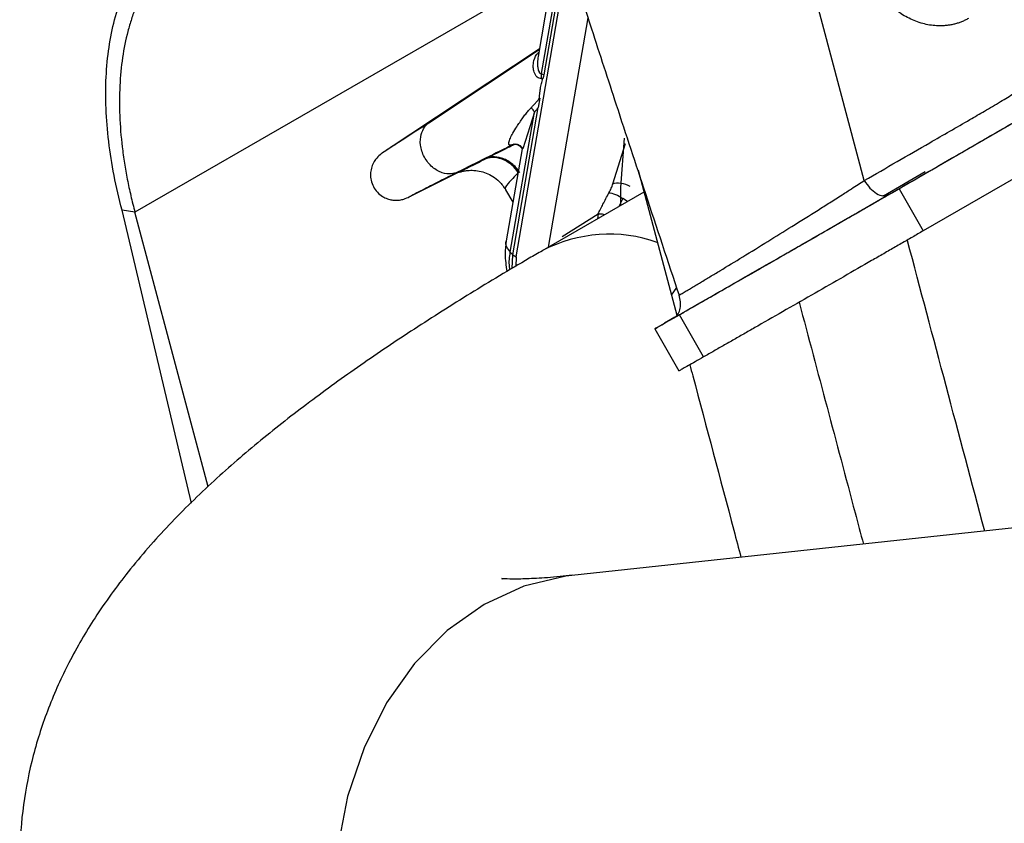
# Model space of a CAD drawing. Units: inches. Extents: x 0.1 to 33.9, y 0.1 to 21.9.
# Drawn here: x 3.5 to 3.9, y 18.5 to 18.8 of the extents above; entities that cross this region are included whole.
import ezdxf

# ---------------------------------------------------------------- set-up
doc = ezdxf.new("R2010")
doc.units = ezdxf.units.IN
doc.header["$MEASUREMENT"] = 0

msp = doc.modelspace()

# ---------------------------------------------------------------- linework, layer by layer
at = {"color": 7, "linetype": 'Continuous', "lineweight": 25}
for p, q in [((3.89221420949943, 18.77081644576517), (3.855525219304075, 18.90873780936247)), ((3.767317157466381, 18.86558302415966), (3.759644657618614, 18.82115915356743)), ((3.770462498660496, 18.86280174354424), (3.761988049991654, 18.81373410420683)), ((3.750756597516492, 18.73977349896976), (3.771410327377884, 18.85935885456628)), ((3.768910743854676, 18.86052730102824), (3.760928776110692, 18.81431160742568)), ((3.765639756104142, 18.85587084918073), (3.595864848101413, 18.75788671228031)), ((4.037682258226391, 18.84322507411452), (3.906362897954649, 18.76743473697492)), ((3.763917258948811, 18.74366982043131), (3.780016256113909, 18.83688173270279)), ((3.76016552173642, 18.82417496335885), (3.697527713169135, 18.78275011270773)), ((3.715335825770616, 18.79429684327805), (3.760131371286693, 18.82397723182552)), ((4.047473107915781, 18.82614778924414), (3.916153747644039, 18.75035745210453)), ((3.761988049991654, 18.81373410420683), (3.761847907196407, 18.81314210480969)), ((3.760328297747516, 18.80419630216895), (3.759689279748991, 18.80042763223815)), ((3.748378321324597, 18.74164431640401), (3.758220123858574, 18.79862847682612)), ((3.749354360968621, 18.74058591893998), (3.759689377026375, 18.80042771732574)), ((3.758220123858743, 18.79862847682594), (3.753416503176878, 18.78362401537956)), ((3.697536037572713, 18.78273743262546), (3.69723839732421, 18.78252821263296)), ((3.753180514207874, 18.7837316819394), (3.746722510950387, 18.74633976187591)), ((3.790062136096563, 18.7694967089367), (3.795213764728241, 18.78588337832248)), ((3.73775871306455, 18.77936462993611), (3.738263537750596, 18.77961684076696)), ((3.707568700196023, 18.76427209487425), (3.729748482740992, 18.77535803083582)), ((3.800292391272886, 18.77500133448118), (3.813804712048047, 18.72421012250102)), ((3.900025312174908, 18.76463650868825), (3.916988728296997, 18.77440940664508)), ((3.746469594275145, 18.76707826640591), (3.749421297058664, 18.76196576737725)), ((3.906362897954649, 18.76743473697492), (3.916153747643551, 18.75035745210489)), ((3.802656295747938, 18.76611569778775), (3.761369371337633, 18.74228714795291)), ((3.79412175864366, 18.76351816029612), (3.792500293739889, 18.7602542100788)), ((3.79593746511407, 18.76223795700474), (3.79412175864366, 18.76351816029612)), ((3.891295493701346, 18.75887848448082), (3.902056594496251, 18.76507644308948)), ((3.900002141490957, 18.76469493129526), (3.902056403845019, 18.76507678434843)), ((3.595864848101705, 18.75788671228), (3.590632855783157, 18.75870705697884)), ((3.618811248823091, 18.63981165851996), (3.590632855783562, 18.75870705697865)), ((3.62558060212694, 18.64644603345669), (3.595864848101486, 18.75788671228004)), ((3.769446158771561, 18.74803408475336), (3.784088781321961, 18.75726057801008)), ((3.784088768439626, 18.75726054397488), (3.783804798040593, 18.75523564656096)), ((3.74935436096873, 18.74058591894006), (3.748378321324587, 18.74164431640401)), ((3.749061668931376, 18.73501556197737), (3.749354360968715, 18.74058591894004)), ((3.749354360968699, 18.74058591894002), (3.750756597516523, 18.73977349896993)), ((3.750756597516987, 18.73977349896951), (3.750553528631283, 18.73590880148119)), ((3.815890843563697, 18.72739667847411), (3.813794366330659, 18.72425120243856)), ((3.813804712047653, 18.72421012250086), (3.815973175879475, 18.71605713371877)), ((3.815156110071707, 18.7152652684411), (3.81098472393914, 18.71284656940328)), ((3.826885065139777, 18.6991294094651), (3.817094215450789, 18.71620669433509)), ((3.80706667595816, 18.71054176000404), (3.816857525647321, 18.69346447513373)), ((4.07750591189414, 18.64308170811204), (3.773379807113806, 18.61037964414716))]:
    msp.add_line(p, q, dxfattribs=at)
at = {"color": 7, "linetype": 'Continuous', "lineweight": 25, "flags": 128}
for points in [[(3.793340952974387, 18.76079252446884), (3.793332594912282, 18.76803211196885), (3.794838408449644, 18.78799806440178)], [(3.773379807113805, 18.61037964414716), (3.770915046613579, 18.61007938311139), (3.753885159561524, 18.60601351215738), (3.737705493609735, 18.59861234178411), (3.722774445831176, 18.58805811336928), (3.709459668175464, 18.57461070704391), (3.698089014657693, 18.55860124258113), (3.688942468504509, 18.54042392612837), (3.682245248037848, 18.52052634354376), (3.6781622610524, 18.49939843934682), (3.676794044238404, 18.47756045265837), (3.678174287634671, 18.4555501071868), (3.682269005068022, 18.43390937068577), (3.688977371005657, 18.41317110990943), (3.698134203214402, 18.39384596966443), (3.709514030095495, 18.37640979904007), (3.722836642543642, 18.36129193442445), (3.737773993625155, 18.34886462781771), (3.753958276182181, 18.3394338807524), (3.770990979465611, 18.3332319095201), (3.788452701792306, 18.33041142723572), (3.80344871710622, 18.33074162249798)]]:
    msp.add_lwpolyline(points, dxfattribs=at)
at = {"color": 7, "linetype": 'Continuous', "lineweight": 25}
msp.add_arc((3.788585681469142, 18.69056555391618), 0.05844840767531898, 70.49803249400004, 117.6748968621116, dxfattribs=at)
for points, knots in [([(3.892214209499457, 18.77081644576517), (3.901082594874021, 18.77593291725855), (3.915381295819085, 18.78418232148353), (3.931664463597094, 18.79359469767449), (3.941263761659038, 18.7991171189019), (3.947300101752975, 18.80266571433073), (3.953301388733657, 18.80633742580045), (3.959110780592914, 18.81006181381994), (3.966933708492035, 18.81527128353665), (3.976556845718286, 18.82206668445388), (3.987769735259392, 18.83061691185968), (3.998699081688868, 18.8395911965854), (4.009317852729655, 18.84895229895179), (4.019629418602166, 18.85868769097492), (4.028853738628525, 18.86802154319126), (4.037110595558278, 18.87690969229604), (4.044532774276151, 18.88532176035053), (4.051866938357175, 18.89407121886419), (4.059130022761321, 18.90314168674104), (4.063845514569684, 18.90939591026011), (4.066221132598739, 18.91254672607178)], [0, 0, 0, 0, 0.1366101714826259, 0.22025970969716, 0.2509486153040911, 0.2843750700441702, 0.3136825387201559, 0.3447995251673706, 0.3764003034877165, 0.4389764708037793, 0.5017003666192207, 0.5639377545166988, 0.6267114897513792, 0.689212162292939, 0.7513139395577412, 0.7995946559593368, 0.8485815593023665, 0.898297195928417, 0.9487631354741515, 1, 1, 1, 1]), ([(3.934483646134494, 18.83664410020834), (3.934038904441017, 18.83639870765043), (3.933152870785588, 18.83590982597306), (3.931766778284778, 18.83529396978091), (3.930347349055643, 18.83476935244095), (3.928890061096629, 18.83434392823355), (3.927396230168389, 18.83401556594792), (3.925865359512668, 18.83378495622276), (3.923018196249603, 18.83354239925569), (3.918751777758804, 18.83377206929798), (3.913139204600778, 18.83531873420565), (3.907707300169083, 18.83798490989313), (3.902686437243683, 18.84172883287008), (3.898238533898699, 18.84635360388635), (3.894575014363499, 18.85172495809634), (3.891787925571549, 18.85760420272019), (3.890039593245322, 18.86378526576883), (3.889337542939861, 18.8700238942135), (3.889770799791894, 18.87607375008297), (3.891259817284126, 18.88172163674369), (3.893389300129377, 18.88589282467965), (3.895537759359095, 18.88882320863735), (3.897368990176604, 18.89078705775594), (3.899392130187814, 18.89252038363023), (3.900890984375203, 18.89345392584531), (3.901644153585759, 18.89392302768262)], [0, 0, 0, 0, 0.01801317493998852, 0.03588662693893239, 0.05367658737579281, 0.07144008053953196, 0.08923438517494589, 0.1071164839495367, 0.1251425269639407, 0.1875949755357939, 0.2501004436549818, 0.3125528922271184, 0.3750583603458662, 0.4375108089171719, 0.5000162770368591, 0.5624687256088607, 0.6249741937278102, 0.6874266423004667, 0.7499321104187975, 0.8123845589905654, 0.8748900271096887, 0.9063105783351044, 0.9374318120532534, 0.9685596950535308, 1, 1, 1, 1]), ([(3.902056594496251, 18.76507644308948), (3.910574424674086, 18.76999247746736), (3.924684350873201, 18.77813596950886), (3.941473153328658, 18.7878254223133), (3.953480128005485, 18.79475529403472), (3.967087153623501, 18.80260706884005), (3.985719650268587, 18.81335218913644), (4.014735543699671, 18.83007445848606), (4.049227303943926, 18.84993733736204), (4.077046101530261, 18.8659376239772), (4.089864617360446, 18.8733103339812)], [0, 0, 0, 0, 0.1452758923435666, 0.2406519121280696, 0.2861280788929459, 0.3501961188681604, 0.4705308088033915, 0.5914580550785562, 0.8117495419412831, 1, 1, 1, 1]), ([(3.590632855783749, 18.75870705697888), (3.588101604733616, 18.76819981072349), (3.586274893980306, 18.77758184535409), (3.584104570670867, 18.79574432002239), (3.583761018115343, 18.80452425794159), (3.584571051817544, 18.82112577530791), (3.585724615681134, 18.82894689579064), (3.589482095477809, 18.84331295161969), (3.592085907531875, 18.84985748980303), (3.595362039019879, 18.85563094719453)], [0, 0, 0, 0, 0.2500000000000008, 0.2500000000000008, 0.5000000000000016, 0.5000000000000016, 0.7500000000000023, 0.7500000000000023, 1, 1, 1, 1]), ([(3.773093787443764, 18.85800829921196), (3.775847639121512, 18.84948280996414), (3.781920615405289, 18.83068183588555), (3.791962739679018, 18.79985944446488), (3.80379600370043, 18.76379347113206), (3.812355847911512, 18.73800572920497), (3.816926063371141, 18.72423730843494)], [0, 0, 0, 0, 0.19114618769436, 0.4215282449603363, 0.6911461829622506, 1, 1, 1, 1]), ([(3.600354579022399, 18.84990306375113), (3.599970693692205, 18.84920994985003), (3.599203639099069, 18.84782501492393), (3.598130007219025, 18.84566392439476), (3.59711451206665, 18.84344462274529), (3.596162535861935, 18.84116094026958), (3.595272641014352, 18.83881452484882), (3.594445211313456, 18.83640496168408), (3.593680154099664, 18.83393228101313), (3.59227829825267, 18.8288740601504), (3.590653921685268, 18.8208604424142), (3.589549775041956, 18.8093785986527), (3.589500096339125, 18.79721948114344), (3.590353627125719, 18.78661423588615), (3.591556315428003, 18.77792401001662), (3.592724036815961, 18.77131680206933), (3.59413313999858, 18.76463823773535), (3.595287102641437, 18.76013920689796), (3.595864848101771, 18.75788671228013)], [0, 0, 0, 0, 0.03132171472876866, 0.06258500457778408, 0.09380975900145609, 0.1250159411366586, 0.1562235497617069, 0.1874525809143792, 0.2187229895362187, 0.2500546515097075, 0.3750094376729456, 0.5000098085546946, 0.6249645947127239, 0.7499649655995949, 0.8125451443834353, 0.8749710995609923, 0.9374027572847814, 1, 1, 1, 1]), ([(3.761058428736024, 18.81215110978298), (3.760755122651561, 18.81218496607159), (3.760161861462389, 18.81225118835685), (3.758993359266924, 18.8130005608045), (3.758029044116682, 18.81459131746624), (3.757595340504407, 18.81672878190077), (3.75778005803895, 18.81919015572581), (3.758498244776319, 18.82141981634541), (3.75968312880208, 18.82264240420816), (3.759948040776553, 18.82291574586662)], [0, 0, 0, 0, 0.09833981881462034, 0.1923508984537608, 0.3919478927418903, 0.5354008890916635, 0.6829445879396828, 0.9291139272702185, 1, 1, 1, 1]), ([(3.759661995008191, 18.8211564723294), (3.759598722852106, 18.82078043651779), (3.7593791063643, 18.81947522314522), (3.759382137445817, 18.81764992670319), (3.759651352429433, 18.81592617919457), (3.759948105625015, 18.81502890463577), (3.760232291398232, 18.81457189753524), (3.760459942358786, 18.81435972075959), (3.760700723035384, 18.81426479841848), (3.760850641668377, 18.81429556994991), (3.760928776110806, 18.81431160742572)], [0, 0, 0, 0, 0.138261638838872, 0.4799036005535062, 0.6540212410823264, 0.7794110936323035, 0.8352641898877583, 0.8879925616901202, 0.9416240759039588, 1, 1, 1, 1]), ([(3.760150654553542, 18.80404265737357), (3.760184089499458, 18.80446651691864), (3.760250973200788, 18.80531441107373), (3.76040035702796, 18.80664431289378), (3.760625717086525, 18.80825502471153), (3.760973114680685, 18.81012409042923), (3.761367618238179, 18.81153483828058), (3.761560453303845, 18.81222441800524)], [0, 0, 0, 0, 0.1668073718465404, 0.33368363945491, 0.5004888033656198, 0.7558367406967283, 1, 1, 1, 1]), ([(3.760928776110693, 18.81431160742568), (3.761111558424832, 18.81422721125399), (3.761461881333218, 18.81406545647777), (3.761817793929584, 18.81384127974973), (3.761988007770778, 18.81373406808492)], [0, 0, 0, 0, 0.5217538155916583, 1, 1, 1, 1]), ([(3.761560453303846, 18.81222441800524), (3.761543940662991, 18.81222345612295), (3.761506394941976, 18.81222126903702), (3.761436206513889, 18.81218534099619), (3.761342162576747, 18.81212743147146), (3.761203911677602, 18.81213905083723), (3.761108391165545, 18.81214696844365), (3.761058428736025, 18.81215110978298)], [0, 0, 0, 0, 0.09598878009990837, 0.2182550925718326, 0.4494849463501098, 0.7120506478068618, 1, 1, 1, 1]), ([(3.761847907196407, 18.81314210480969), (3.761832704158809, 18.81308718467654), (3.761792095118838, 18.81294048676387), (3.761755263260211, 18.8126961875568), (3.761709992802833, 18.81244524834901), (3.761645645734185, 18.81231753884946), (3.76161754762189, 18.8122617725817)], [0, 0, 0, 0, 0.1881535553695014, 0.5025795141991181, 0.7827938869394165, 1, 1, 1, 1]), ([(3.756814201275694, 18.80037376282403), (3.757066069011691, 18.8006348457862), (3.757657014029662, 18.8012474120411), (3.758539202357797, 18.80220367665775), (3.759406397960297, 18.80315832623755), (3.759923854658144, 18.80377317207647), (3.760150654553542, 18.80404265737357)], [0, 0, 0, 0, 0.2222894010708258, 0.5215468094395543, 0.790295238184962, 1, 1, 1, 1]), ([(3.748690260628767, 18.78521184799009), (3.748595355265312, 18.78519924761066), (3.748395875986779, 18.78517276317914), (3.74817380273915, 18.78519681313242), (3.747989563412481, 18.78526363204449), (3.747851757009121, 18.78537994211093), (3.747758436177544, 18.7855444314636), (3.74769364731579, 18.78583967725742), (3.747742215416037, 18.7863405768252), (3.747977404950566, 18.78711740956317), (3.74850423968621, 18.78834593162206), (3.749491689875017, 18.7901892418807), (3.750812505733983, 18.79234844807069), (3.752184613644618, 18.79444234963411), (3.753385875809577, 18.796166520547), (3.7545740508384, 18.79776608207279), (3.755678376822402, 18.79915637895493), (3.756451494213949, 18.79998501108964), (3.756814201275694, 18.80037376282403)], [0, 0, 0, 0, 0.01382990726560428, 0.02906874620239605, 0.04593696842114647, 0.06459632387039654, 0.08516542845413536, 0.1077319986800311, 0.1581178005320377, 0.2177192960754306, 0.2867488550821931, 0.4153748173037746, 0.569748183432194, 0.6691062538226321, 0.7703179130339084, 0.8557879084414167, 0.9323430767833204, 1, 1, 1, 1]), ([(3.759689377026016, 18.80042771732613), (3.759452735455278, 18.80012885911047), (3.758969024501518, 18.79951797323743), (3.758473319532446, 18.798929206496), (3.75822012385863, 18.7986284768259)], [0, 0, 0, 0, 0.4892210294148722, 1, 1, 1, 1]), ([(3.715335825770616, 18.79429684327805), (3.712919362857332, 18.79270496267956), (3.707688847590455, 18.78925928357242), (3.701795202906806, 18.78547886624456), (3.698030958487147, 18.78309808564604), (3.697615813139151, 18.78279556574969), (3.697536037572713, 18.78273743262546)], [0, 0, 0, 0, 0.2605725705010788, 0.5640180946469574, 0.916220418646543, 1, 1, 1, 1]), ([(3.726947223550687, 18.7741850865082), (3.726202751583393, 18.77385165598904), (3.725311469031278, 18.77359427738254), (3.723212448647005, 18.77344786135146), (3.722000082640693, 18.77356373537875), (3.71939900285478, 18.77441941416431), (3.71801193663952, 18.77516971835374), (3.715454382736255, 18.77734680707258), (3.714297924328449, 18.77877331469893), (3.712613609594405, 18.78192281233567), (3.712092010894111, 18.78362896106582), (3.711710780951924, 18.78680366757284), (3.711841201990089, 18.78826545415301), (3.712483679490247, 18.79071578220606), (3.712988417523825, 18.79171019022638), (3.714111951301418, 18.79327944212876), (3.714730412562408, 18.7938594109787), (3.715336098396281, 18.79429707889683)], [0, 0, 0, 0, 0.125, 0.125, 0.25, 0.25, 0.375, 0.375, 0.5, 0.5, 0.625, 0.625, 0.75, 0.75, 0.875, 0.875, 1, 1, 1, 1]), ([(3.738263537750596, 18.77961684076696), (3.74158902942228, 18.78127715931917), (3.746214635064822, 18.7835865859008), (3.749144767493911, 18.78505926146834), (3.749968336643968, 18.78547318479599)], [0, 0, 0, 0, 0.7189310824725382, 1, 1, 1, 1]), ([(3.753172312373014, 18.78382022700506), (3.752899275396279, 18.78413470281578), (3.752267226490345, 18.784862677812), (3.751035800264658, 18.78540703282595), (3.749772298641695, 18.78556043132364), (3.749032948861054, 18.78532224553467), (3.748690246760864, 18.78521184207984)], [0, 0, 0, 0, 0.2218887501493713, 0.5136466988766732, 0.7745663796847476, 1, 1, 1, 1]), ([(3.749771687202462, 18.7855667773124), (3.749570189497789, 18.78548220824359), (3.74916293308846, 18.78531128175408), (3.748848913279924, 18.78524522296244), (3.748690260628767, 18.78521184799009)], [0, 0, 0, 0, 0.4947686520270531, 1, 1, 1, 1]), ([(3.750032229177601, 18.78548377055866), (3.749922449010595, 18.78545909019362), (3.749681274124611, 18.78540487016109), (3.74989088446609, 18.78562194375491), (3.751172665999237, 18.78576069821473), (3.75296941348584, 18.78468523151108), (3.753095609115488, 18.78397179028278), (3.753159662069285, 18.78360966983407)], [0, 0, 0, 0, 0.0857145214243146, 0.1883053241344061, 0.4306385003320498, 0.7110099142582033, 0.9999999999999999, 0.9999999999999999, 0.9999999999999999, 0.9999999999999999]), ([(3.697276494856559, 18.78258396503899), (3.696067062899941, 18.78177002597596), (3.694456858413087, 18.7806863698644), (3.692694231182214, 18.77798003429519), (3.692075733691183, 18.77641838235119), (3.691671064562623, 18.77490591346779), (3.691481622516874, 18.77275008721482), (3.691891392228564, 18.77020126790188), (3.692995666123451, 18.76767338580095), (3.694734841781913, 18.76553228467166), (3.696840286528472, 18.76400841187744), (3.698926999462489, 18.7631476512463), (3.700740916679676, 18.76279520373123), (3.702627956988695, 18.76273326682809), (3.70447713338965, 18.76304558217193), (3.70654440544316, 18.76376654928686), (3.707576365920603, 18.76438382322663), (3.711297537647475, 18.76625632303237), (3.71739870351985, 18.76943406391772), (3.723608619545815, 18.77256097532134), (3.726998693233514, 18.77426799680583)], [0, 0, 0, 0, 0.1043797490734472, 0.1389683308556063, 0.1524554212586195, 0.163980598009764, 0.1851550624718737, 0.2080882924988479, 0.232497807257037, 0.2575493565429375, 0.2805324159034202, 0.3010182752807454, 0.3203389729950069, 0.3396384498770227, 0.3768687549838008, 0.4149983648272553, 0.5167986966575179, 0.6654399493939687, 0.8173593298568894, 1, 1, 1, 1]), ([(3.738927037321528, 18.77990018129809), (3.735105471681052, 18.77798525481744), (3.729916307066695, 18.7753850459849), (3.72781241751168, 18.77432270328041), (3.727404562797204, 18.77410916935625), (3.727743019894482, 18.77421381149711), (3.728364610635871, 18.77439141482932), (3.728960074369232, 18.7745427788839), (3.729711070299888, 18.77470155020208), (3.730993883329875, 18.7749057016882), (3.733082164823709, 18.77503346524392), (3.736799341846664, 18.77465169984023), (3.74065867095493, 18.77309526103189), (3.744278638675783, 18.77029290541448), (3.745719246000292, 18.76816721657143), (3.746540647822314, 18.76695519671077)], [0, 0, 0, 0, 0.3874518990859177, 0.5261068037686527, 0.5803030379174837, 0.6229658018578509, 0.6408092345000638, 0.6570610806942716, 0.6725633127979166, 0.6882866170245506, 0.725322447457618, 0.7731487954208154, 0.8699200756828442, 0.9258313594379645, 1, 1, 1, 1]), ([(3.729747868479595, 18.77535925214488), (3.729838870550617, 18.77540425073988), (3.731243030559463, 18.77609857809795), (3.734609975828121, 18.77778629350998), (3.73775871306455, 18.77936462993611)], [0, 0, 0, 0, 0.06480890386328442, 1, 1, 1, 1]), ([(3.751617311137608, 18.77399985821416), (3.750891693977766, 18.77511949538802), (3.749945875760993, 18.77622931487101), (3.747692919899011, 18.7781392743047), (3.746388095871831, 18.77893154780375), (3.743700803171266, 18.77996282759763), (3.742326612673902, 18.78019903473425), (3.739821375368813, 18.78012880620675), (3.738693838214096, 18.77982807987321), (3.737758707191059, 18.77936462700127)], [0, 0, 0, 0, 0.25, 0.25, 0.5, 0.5, 0.75, 0.75, 1, 1, 1, 1]), ([(3.752206080324471, 18.77403056134181), (3.75134704545476, 18.77539990536174), (3.750197803953862, 18.77668946277481), (3.747611036676388, 18.77873012531917), (3.746185881705612, 18.77947485417032), (3.743470761343203, 18.78033609623632), (3.742186416767987, 18.78045994265842), (3.739968250510166, 18.78028708229068), (3.739030763933629, 18.77999711189479), (3.738263561681096, 18.77961685266655)], [0, 0, 0, 0, 0.25, 0.25, 0.5, 0.5, 0.75, 0.75, 1, 1, 1, 1]), ([(3.726947046510624, 18.77418503147305), (3.724371996762684, 18.77289260885283), (3.718798438824467, 18.770095228973), (3.713237949101667, 18.76720919701201), (3.709378931876703, 18.76519998427925), (3.707315412055216, 18.76412867984731), (3.707129616103541, 18.76406870658871), (3.707064542969146, 18.76404770156744)], [0, 0, 0, 0, 0.2192842837770155, 0.4746291451454134, 0.6672334047133939, 0.8834518988051067, 1, 1, 1, 1]), ([(3.751617697706768, 18.77400016365593), (3.750091540692846, 18.77243394864035), (3.747096133190628, 18.76935991879613), (3.745841587215168, 18.76733846938214), (3.746547345906513, 18.76717906634536), (3.746621897747497, 18.76716222802655)], [0, 0, 0, 0, 0.4815984801913, 0.9452393741021136, 1, 1, 1, 1]), ([(3.816926062651226, 18.72423731054974), (3.817467230938424, 18.72455553322043), (3.818553102617764, 18.72519405730619), (3.820246915946294, 18.72619518887889), (3.821993094809334, 18.72723069495125), (3.823794645029762, 18.72830266591203), (3.825648752159033, 18.72940932741642), (3.827554012443807, 18.7305499187562), (3.829508428141422, 18.73172334244603), (3.83151012320086, 18.7329286485679), (3.835873836890423, 18.7355639185035), (3.843011471421427, 18.73990972149885), (3.852893388231553, 18.74598194833721), (3.863205013881994, 18.7523962778866), (3.871580840891731, 18.75764748658423), (3.878305904943921, 18.76190573666545), (3.88285226253372, 18.76479817148842), (3.887595117462442, 18.76783643214247), (3.890512356930143, 18.76971849395527), (3.892214207192377, 18.77081644543479)], [0, 0, 0, 0, 0.02559779706568612, 0.05136280810365813, 0.07729906974553442, 0.1034105391965412, 0.1297010945417186, 0.1561745351591067, 0.1828345822323628, 0.2096848793554475, 0.2367289932221186, 0.3558500963061854, 0.4823129654598101, 0.6030791002141129, 0.7378211269020722, 0.7995205995768948, 0.8684731302327247, 0.9232702559105856, 1, 1, 1, 1]), ([(3.892214213056773, 18.77081644781825), (3.892932174312308, 18.76973345356066), (3.894368085334893, 18.76756748237506), (3.897098669616737, 18.76548494450999), (3.899113242415285, 18.76450726850634), (3.899932274507671, 18.76468018110225), (3.900002141490957, 18.76469493129526)], [0, 0, 0, 0, 0.3232873304639376, 0.6465694878329885, 0.96985084721853, 1, 1, 1, 1]), ([(3.788457482453362, 18.7657875088924), (3.788625163121505, 18.76610070753694), (3.788960329082515, 18.76672673989861), (3.789388781388172, 18.76766091924782), (3.78976559518707, 18.76858919353173), (3.789962846122562, 18.76919284805922), (3.790062136096565, 18.7694967089367)], [0, 0, 0, 0, 0.2485861038601318, 0.4968825644403337, 0.7467463615737624, 0.9999999999999999, 0.9999999999999999, 0.9999999999999999, 0.9999999999999999]), ([(3.790062137815237, 18.76949671369057), (3.79088320231134, 18.76982169043929), (3.792060179700913, 18.7699526535092), (3.794586726717657, 18.76961311286452), (3.795887110139333, 18.76914921829009), (3.796893968278625, 18.76857858216772)], [0, 0, 0, 0, 0.5, 0.5, 1, 1, 1, 1]), ([(3.906362897955052, 18.76743473697452), (3.905636539535048, 18.76701557082771), (3.904185855013961, 18.76617841134254), (3.901958285729569, 18.76489356098613), (3.899697690047577, 18.7635901160119), (3.89740010216908, 18.7622658328931), (3.895066590114433, 18.7609213159085), (3.892696865371197, 18.75955640183207), (3.890291044982084, 18.75817115714129), (3.887848979946434, 18.75676549679314), (3.882526398859123, 18.75370275787806), (3.874107991213772, 18.7488625849713), (3.862449655466399, 18.74216837002486), (3.850700007305079, 18.73542995015419), (3.841384979914615, 18.73009445092795), (3.8345400503438, 18.72617720770516), (3.83005889992694, 18.72361403607628), (3.825655110473397, 18.72109648822581), (3.821319507010386, 18.71861919678415), (3.818504097321595, 18.71701169049133), (3.817094215451053, 18.71620669433463)], [0, 0, 0, 0, 0.02830809599656493, 0.05653698718536973, 0.08471000452458254, 0.1128506179452106, 0.1409823784807762, 0.1691288593872627, 0.1973135969850382, 0.2255600319625576, 0.2538914518682114, 0.3799402261847831, 0.5057790636820881, 0.6303666152028251, 0.754556646331381, 0.8038873319354535, 0.8529610194785013, 0.901913308864612, 0.9508808085289258, 1, 1, 1, 1]), ([(3.784088781321964, 18.75726057801008), (3.784387682474749, 18.75789810369261), (3.785007102689503, 18.75921926385378), (3.786044854954953, 18.76128052031995), (3.787197274061334, 18.7634857901032), (3.788028658648154, 18.76500427985191), (3.788457482453362, 18.7657875088924)], [0, 0, 0, 0, 0.2252724198072211, 0.4668375794304352, 0.7249976225110208, 1, 1, 1, 1]), ([(3.788457392648362, 18.76578764530747), (3.789096665368593, 18.76578016152775), (3.790034922448139, 18.76556269597492), (3.792112094174355, 18.76472731638866), (3.793216663958144, 18.76412429076287), (3.794121946049818, 18.76351847159432)], [0, 0, 0, 0, 0.5, 0.5, 1, 1, 1, 1]), ([(3.815156110071707, 18.7152652684411), (3.821322234227766, 18.7187776638352), (3.833865006296088, 18.72592237479576), (3.856944650449763, 18.73913328716123), (3.877112057419009, 18.75070476035182), (3.887688945649248, 18.75680007920237), (3.891295493701346, 18.75887848448082)], [0, 0, 0, 0, 0.2732522670829292, 0.5558339106431297, 0.8485465375536446, 1, 1, 1, 1]), ([(3.784088764448092, 18.75726053470154), (3.784486337978227, 18.75729496729745), (3.785274573396574, 18.75736323389366), (3.78630563185743, 18.75710292850043), (3.786816640670023, 18.75697391704768)], [0, 0, 0, 0, 0.504384249784197, 1, 1, 1, 1]), ([(3.916153747644039, 18.75035745210454), (3.915427389223912, 18.74993828595765), (3.913976704702607, 18.74910112647235), (3.911749135417932, 18.74781627611578), (3.90948853973575, 18.74651283114144), (3.907190951857152, 18.74518854802259), (3.904857439802496, 18.74384403103798), (3.902487715059341, 18.7424791169616), (3.900081894670399, 18.74109387227092), (3.897639829635015, 18.73968821192291), (3.892317248547432, 18.73662547300769), (3.883898840902118, 18.73178530010094), (3.872240505154243, 18.72509108515422), (3.860490856993402, 18.71835266528383), (3.851175829602963, 18.7130171660576), (3.844330900032617, 18.70909992283507), (3.83984974961569, 18.70653675120616), (3.835445960162157, 18.7040192033557), (3.831110356699234, 18.70154191191409), (3.828294947010528, 18.69993440562132), (3.82688506514004, 18.69912940946464)], [0, 0, 0, 0, 0.02830809600149314, 0.05653698719400865, 0.084710004535714, 0.112850617957623, 0.1409823784932676, 0.1691288593986406, 0.1973135969941249, 0.2255600319681938, 0.2538914518692571, 0.3799402261992428, 0.5057790636852705, 0.6303666152201275, 0.7545566463317428, 0.8038873319375016, 0.8529610194813677, 0.9019133088674152, 0.9508808085307728, 1, 1, 1, 1]), ([(3.746722510950383, 18.74633976187595), (3.746480643723858, 18.74455460637994), (3.745937804303528, 18.74054805787571), (3.746646995321106, 18.73621026892624), (3.747040199588139, 18.73380522277909)], [0, 0, 0, 0, 0.4455594370380499, 1, 1, 1, 1]), ([(3.748378321324589, 18.74164431640398), (3.747857682937396, 18.74236301154373), (3.746816406163012, 18.74380040182322), (3.746417445741637, 18.74550517205918), (3.746740492548716, 18.74626965109733), (3.746765173606383, 18.74632805796226)], [0, 0, 0, 0, 0.4801411659539727, 0.9602823319078876, 1, 1, 1, 1]), ([(3.94110918642576, 18.62841524452751), (3.935879562126025, 18.64810428749226), (3.925390434521941, 18.68759486506015), (3.914987626782352, 18.72670676402973), (3.909771406354299, 18.74631841998763)], [0, 0, 0, 0, 0.4985757154579296, 1, 1, 1, 1]), ([(3.761477293388072, 18.74229032179259), (3.759674788833257, 18.74126820835502), (3.749474506585522, 18.73548412002941), (3.731979020166905, 18.72487533571005), (3.709037352433557, 18.71041416330774), (3.687245519420915, 18.69573724362935), (3.666445133539556, 18.6807339922378), (3.646588255960878, 18.66519008702537), (3.627562649878606, 18.64876676430706), (3.609611042373973, 18.63125789470696), (3.593535762381217, 18.61296091099076), (3.579970247057568, 18.59433742695521), (3.569097842681175, 18.5758135651169), (3.560577286158167, 18.5570590003085), (3.554235305985504, 18.53764340035146), (3.550172467348498, 18.51739376669234), (3.548626887672153, 18.49640024807809), (3.549849112752098, 18.47496681979902), (3.554015999468624, 18.45353576323548), (3.561191965668816, 18.43260707764572), (3.571324295529586, 18.41268420797354), (3.584255898130179, 18.39423290808519), (3.599745699334513, 18.37765442380693), (3.616823000935473, 18.36381285101558), (3.634857041183362, 18.35264515157637), (3.653490736122476, 18.3438768041824), (3.673445291330234, 18.33700010940367), (3.695374151135545, 18.33186181877154), (3.720275575925111, 18.32850052591651), (3.747476894527877, 18.32733064576309), (3.77543399473328, 18.32808364083824), (3.794465622645199, 18.32989834602044), (3.803461217813037, 18.33075609467146)], [0, 0, 0, 0, 0.007896827705408074, 0.04468774918864345, 0.08195733892576541, 0.1197877465103028, 0.1583419001704144, 0.1978919226356224, 0.2388221724617566, 0.2813640815148888, 0.3233233466299285, 0.3601131213590374, 0.3922608740726128, 0.4216438473149116, 0.4495592228490463, 0.4767963856001615, 0.5038005100710413, 0.5307977767060491, 0.557903289599006, 0.5852039261371134, 0.6128082733484262, 0.6408435907252752, 0.6695168832108477, 0.6991470531639283, 0.7267819194113612, 0.7556181950304394, 0.7865525230668656, 0.8211175299237922, 0.861744829647958, 0.9102659311674963, 0.957585795617902, 1, 1, 1, 1]), ([(3.748237632930293, 18.73452217676911), (3.748174630205404, 18.73491674273157), (3.747758132898016, 18.73752513246777), (3.74809359982074, 18.73975324556938), (3.748378321324787, 18.7416443164038)], [0, 0, 0, 0, 0.1512680244776231, 1, 1, 1, 1]), ([(3.815156109995341, 18.7152652685743), (3.815720253389681, 18.71559237030937), (3.816226297516983, 18.7160734739783), (3.817018605349922, 18.71731375816343), (3.817303238258503, 18.71807195694972), (3.817604688106439, 18.71974432232732), (3.81762180247531, 18.72065583543831), (3.817424378401829, 18.7224779561509), (3.817211505948606, 18.72338678450568), (3.816926062455524, 18.72423731192911)], [0, 0, 0, 0, 0.25, 0.25, 0.5, 0.5, 0.75, 0.75, 1, 1, 1, 1]), ([(3.86572628663597, 18.72135883357939), (3.873279629491657, 18.69296378430595), (3.881950221687283, 18.66036869398256), (3.89070808245835, 18.62736920985014), (3.891836576792415, 18.62311706062741)], [0, 0, 0, 0, 0.87114497894354, 1, 1, 1, 1]), ([(3.817094215450789, 18.71620669433509), (3.815034602644086, 18.71503092320929), (3.812943910469251, 18.71384016832107), (3.809480057347567, 18.71187594614416), (3.808138646985947, 18.71112069200761), (3.806871607291539, 18.71042383996061), (3.806954375719988, 18.7104868606877), (3.808304990015459, 18.7112888345086), (3.809543480856591, 18.71201089197049), (3.810984723938901, 18.7128465694038)], [0, 0, 0, 0, 0.25, 0.25, 0.5, 0.5, 0.75, 0.75, 1, 1, 1, 1]), ([(3.826885065140102, 18.69912940946468), (3.825729368330631, 18.69847015300543), (3.823417266523388, 18.69715123610752), (3.820612436234481, 18.6955583013128), (3.818471960976737, 18.69434891935796), (3.817114888551875, 18.69359095506557), (3.816940275398193, 18.69350490333229), (3.816853186188668, 18.69346198458722)], [0, 0, 0, 0, 0.2001121519182765, 0.4003469286317566, 0.6003995070136321, 0.8006971964812244, 1, 1, 1, 1]), ([(3.821318353310913, 18.69596033939031), (3.821722050372896, 18.69444253962413), (3.827652277830517, 18.6721463707981), (3.834581152708594, 18.64608037062099), (3.841129464039089, 18.62141891147573), (3.842098659878246, 18.617768843178)], [0, 0, 0, 0, 0.05858928465296494, 0.8606646351703975, 1, 1, 1, 1]), ([(3.773590258417218, 18.61045147331263), (3.771899346263102, 18.61025764412498), (3.766292047768573, 18.60961487973923), (3.758862802393125, 18.60912823367355), (3.751528795734417, 18.60886821046141), (3.746948317962339, 18.60892466621158), (3.74473623433838, 18.60909938261017), (3.744957933738227, 18.60907191845374), (3.745019488515681, 18.60906429303826)], [0, 0, 0, 0, 0.09676448551364972, 0.3208844129625374, 0.5342285814740064, 0.736162610839367, 0.9267456213913149, 1, 1, 1, 1])]:
    msp.add_open_spline(points, degree=3, knots=knots, dxfattribs=at)
for points in [[(3.761058429113218, 18.81215110959113), (3.761064508037255, 18.81288309790119), (3.761021024977794, 18.8136076349445), (3.760928776405603, 18.81431160747637)], [(3.758220110391281, 18.7986284638095), (3.757874350609459, 18.79927541932508), (3.75738523889536, 18.79988259250109), (3.756814182638728, 18.80037375347242)], [(3.749771715866238, 18.78556679031941), (3.74216081339987, 18.78177125814462), (3.734552586043791, 18.77797733678046), (3.726947046510605, 18.77418503147304)]]:
    msp.add_open_spline(points, degree=3, dxfattribs=at)

doc.saveas('drawing.dxf')
